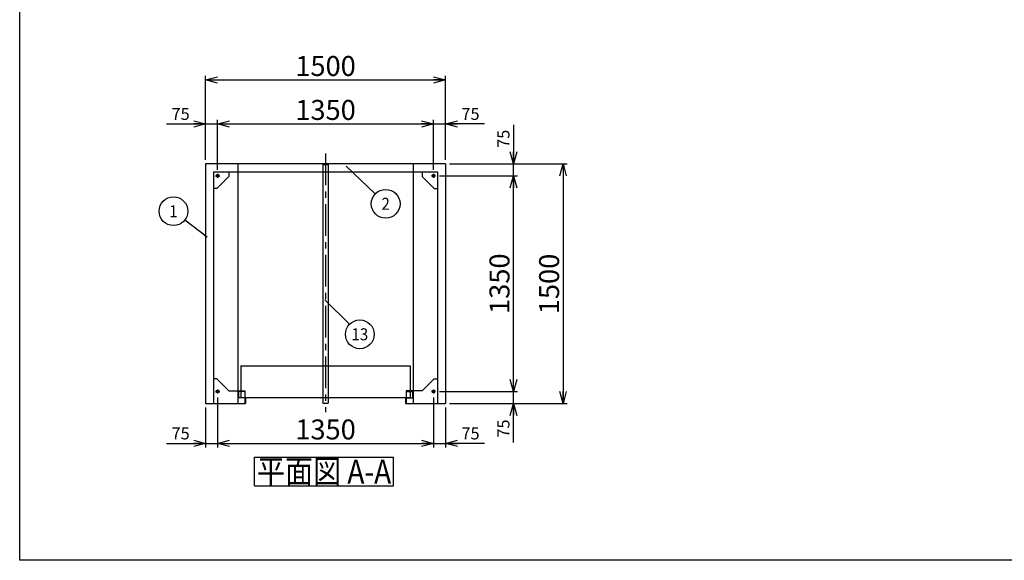
# Model space of a CAD drawing. Units: millimetres. Extents: x -4750 to 5139, y -3513 to 3512.
# Drawn here: x -4750 to 1409, y -3513 to -129 of the extents above; entities that cross this region are included whole.
import ezdxf
from ezdxf.enums import TextEntityAlignment as Align

# ---------------------------------------------------------------- set-up
doc = ezdxf.new("R2010")
doc.units = ezdxf.units.MM
doc.header["$LTSCALE"] = 6.25
doc.linetypes.add('CENTER', pattern=[50.8, 31.75, -6.35, 6.35, -6.35])
doc.layers.add('Layer0001', color=7, linetype='Continuous')
doc.layers.add('ZUWAKU', color=7, linetype='Continuous')
doc.styles.add('dcStyle0', font='HG創英角ｺﾞｼｯｸUB', dxfattribs={"width": 0.8})
doc.styles.add('dcStyle1', font='txt.shx', dxfattribs={"width": 0.8, "bigfont": 'bigfont'})
doc.styles.add('dcStyle2', font='ＭＳ Ｐゴシック', dxfattribs={"width": 0.616})
doc.dimstyles.new('dc_Rotated', dxfattribs={"dimtxt": 125, "dimasz": 75.000048, "dimexe": 25, "dimexo": 25, "dimgap": 25, "dimtad": 3, "dimdec": 1, "dimdsep": 46, "dimtxsty": 'dcStyle0', "dimblk1": 'OPEN30', "dimblk2": 'OPEN30', "dimsah": 1, "dimcen": 0.09, "dimclrd": 4, "dimclre": 4, "dimclrt": 2, "dimadec": 0, "dimazin": 2, "dimtfac": 1, "dimtdec": 4, "dimtmove": 0, "dimatfit": 3, "dimfxl": 1, "dimarcsym": 0})

# ---------------------------------------------------------------- blocks, each defined once
blk = doc.blocks.new('_OPEN30')
at = {"color": 0, "linetype": 'ByBlock', "lineweight": -2}
for p, q in [((-1, 0.267949), (0, 0)), ((0, 0), (-1, -0.267949)), ((0, 0), (-1, 0))]:
    blk.add_line(p, q, dxfattribs=at)
blk = doc.blocks.new('*D31')
at = {"layer": 'Layer0001', "color": 4, "linetype": 'Continuous', "lineweight": 25}
for p, q in [((-3831.6, -781), (-3586.6, -781)), ((-3586.6, -1006), (-3586.6, -756)), ((-3586.6, -781), (-3511.6, -781)), ((-3511.6, -1068.5), (-3511.6, -756))]:
    blk.add_line(p, q, dxfattribs=at)
at = {"layer": 'Layer0001', "color": 4, "xscale": 75.00007019038215, "yscale": 74.99973420559108, "rotation": 360}
blk.add_blockref('_OPEN30', (-3586.6, -781), dxfattribs=at)
at = {"layer": 'Layer0001', "color": 4, "insert": (-3686.6, -756), "char_height": 75, "width": 243.75, "attachment_point": 9, "style": 'dcStyle1'}
blk.add_mtext('\\T1.00;75', dxfattribs=at)
blk = doc.blocks.new('*D32')
at = {"layer": 'Layer0001', "color": 4, "linetype": 'Continuous', "lineweight": 25}
for p, q in [((-3511.6, -1068.5), (-3511.6, -756)), ((-3511.6, -781), (-2161.6, -781)), ((-2161.6, -1068.5), (-2161.6, -756))]:
    blk.add_line(p, q, dxfattribs=at)
at = {"layer": 'Layer0001', "color": 4, "xscale": 75.00007019038215, "yscale": 74.99973420559108}
for p, rotation in [((-3511.6, -781), 180), ((-2161.6, -781), 360)]:
    blk.add_blockref('_OPEN30', p, dxfattribs=dict(at, rotation=rotation))
at = {"layer": 'Layer0001', "color": 2, "insert": (-2836.6, -756), "char_height": 125, "width": 656.25, "attachment_point": 8, "style": 'dcStyle0'}
blk.add_mtext('\\T1.00;1350', dxfattribs=at)
blk = doc.blocks.new('*D33')
at = {"layer": 'Layer0001', "color": 4, "linetype": 'Continuous', "lineweight": 25}
for p, q in [((-2161.6, -1068.5), (-2161.6, -756)), ((-2161.6, -781), (-2086.6, -781)), ((-2086.6, -1006), (-2086.6, -756)), ((-1841.6, -781), (-2086.6, -781))]:
    blk.add_line(p, q, dxfattribs=at)
at = {"layer": 'Layer0001', "color": 4, "xscale": 75.00007019038215, "yscale": 74.99973420559108, "rotation": 180}
blk.add_blockref('_OPEN30', (-2086.6, -781), dxfattribs=at)
at = {"layer": 'Layer0001', "color": 4, "insert": (-1986.6, -756), "char_height": 75, "width": 243.75, "attachment_point": 7, "style": 'dcStyle1'}
blk.add_mtext('\\T1.00;75', dxfattribs=at)
blk = doc.blocks.new('*D34')
at = {"layer": 'Layer0001', "color": 4, "linetype": 'Continuous', "lineweight": 25}
for p, q in [((-3586.6, -1006), (-3586.6, -481)), ((-2086.6, -1006), (-2086.6, -481)), ((-3586.6, -506), (-2086.6, -506))]:
    blk.add_line(p, q, dxfattribs=at)
at = {"layer": 'Layer0001', "color": 4, "xscale": 75.00007019038215, "yscale": 74.99973420559108}
for p, rotation in [((-3586.6, -506), 180), ((-2086.6, -506), 360)]:
    blk.add_blockref('_OPEN30', p, dxfattribs=dict(at, rotation=rotation))
at = {"layer": 'Layer0001', "color": 2, "insert": (-2836.6, -481), "char_height": 125, "width": 656.25, "attachment_point": 8, "style": 'dcStyle0'}
blk.add_mtext('\\T1.00;1500', dxfattribs=at)
blk = doc.blocks.new('*D35')
at = {"layer": 'Layer0001', "color": 4, "linetype": 'Continuous', "lineweight": 25}
for p, q in [((-3511.6, -2493.5), (-3511.6, -2806)), ((-3586.6, -2556), (-3586.6, -2806)), ((-3831.6, -2781), (-3586.6, -2781)), ((-3586.6, -2781), (-3511.6, -2781))]:
    blk.add_line(p, q, dxfattribs=at)
at = {"layer": 'Layer0001', "color": 4, "xscale": 75.00007019038215, "yscale": 74.99973420559108, "rotation": 360}
blk.add_blockref('_OPEN30', (-3586.6, -2781), dxfattribs=at)
at = {"layer": 'Layer0001', "color": 4, "insert": (-3686.6, -2756), "char_height": 75, "width": 243.75, "attachment_point": 9, "style": 'dcStyle1'}
blk.add_mtext('\\T1.00;75', dxfattribs=at)
blk = doc.blocks.new('*D36')
at = {"layer": 'Layer0001', "color": 4, "linetype": 'Continuous', "lineweight": 25}
for p, q in [((-3511.6, -2493.5), (-3511.6, -2806)), ((-2161.6, -2493.5), (-2161.6, -2806)), ((-3511.6, -2781), (-2161.6, -2781))]:
    blk.add_line(p, q, dxfattribs=at)
at = {"layer": 'Layer0001', "color": 4, "xscale": 75.00007019038215, "yscale": 74.99973420559108}
for p, rotation in [((-3511.6, -2781), 180), ((-2161.6, -2781), 360)]:
    blk.add_blockref('_OPEN30', p, dxfattribs=dict(at, rotation=rotation))
at = {"layer": 'Layer0001', "color": 2, "insert": (-2836.6, -2756), "char_height": 125, "width": 656.25, "attachment_point": 8, "style": 'dcStyle0'}
blk.add_mtext('\\T1.00;1350', dxfattribs=at)
blk = doc.blocks.new('*D37')
at = {"layer": 'Layer0001', "color": 4, "linetype": 'Continuous', "lineweight": 25}
for p, q in [((-2161.6, -2493.5), (-2161.6, -2806)), ((-2086.6, -2556), (-2086.6, -2806)), ((-2161.6, -2781), (-2086.6, -2781)), ((-1841.6, -2781), (-2086.6, -2781))]:
    blk.add_line(p, q, dxfattribs=at)
at = {"layer": 'Layer0001', "color": 4, "xscale": 75.00007019038215, "yscale": 74.99973420559108, "rotation": 180}
blk.add_blockref('_OPEN30', (-2086.6, -2781), dxfattribs=at)
at = {"layer": 'Layer0001', "color": 4, "insert": (-1986.6, -2756), "char_height": 75, "width": 243.75, "attachment_point": 7, "style": 'dcStyle1'}
blk.add_mtext('\\T1.00;75', dxfattribs=at)
blk = doc.blocks.new('*D38')
at = {"layer": 'Layer0001', "color": 4, "linetype": 'Continuous', "lineweight": 25}
for p, q in [((-2124.1, -2456), (-1636, -2456)), ((-1661, -2531), (-1661, -2456)), ((-2061.6, -2531), (-1636, -2531)), ((-1661, -2776), (-1661, -2531))]:
    blk.add_line(p, q, dxfattribs=at)
at = {"layer": 'Layer0001', "color": 4, "xscale": 75.00007019038215, "yscale": 74.99973420559108, "rotation": 90}
blk.add_blockref('_OPEN30', (-1661, -2531), dxfattribs=at)
at = {"layer": 'Layer0001', "color": 4, "insert": (-1686, -2631), "char_height": 75, "width": 243.75, "attachment_point": 9, "rotation": 90, "style": 'dcStyle1'}
blk.add_mtext('\\T1.00;75', dxfattribs=at)
blk = doc.blocks.new('*D39')
at = {"layer": 'Layer0001', "color": 4, "linetype": 'Continuous', "lineweight": 25}
for p, q in [((-2124.1, -1106), (-1636, -1106)), ((-1661, -2456), (-1661, -1106)), ((-2124.1, -2456), (-1636, -2456))]:
    blk.add_line(p, q, dxfattribs=at)
at = {"layer": 'Layer0001', "color": 4, "xscale": 75.00007019038215, "yscale": 74.99973420559108}
for p, rotation in [((-1661, -1106), 90), ((-1661, -2456), 270)]:
    blk.add_blockref('_OPEN30', p, dxfattribs=dict(at, rotation=rotation))
at = {"layer": 'Layer0001', "color": 2, "insert": (-1686, -1781), "char_height": 125, "width": 656.25, "attachment_point": 8, "rotation": 90, "style": 'dcStyle0'}
blk.add_mtext('\\T1.00;1350', dxfattribs=at)
blk = doc.blocks.new('*D40')
at = {"layer": 'Layer0001', "color": 4, "linetype": 'Continuous', "lineweight": 25}
for p, q in [((-1661, -786), (-1661, -1031)), ((-2061.6, -1031), (-1636, -1031)), ((-1661, -1106), (-1661, -1031)), ((-2124.1, -1106), (-1636, -1106))]:
    blk.add_line(p, q, dxfattribs=at)
at = {"layer": 'Layer0001', "color": 4, "xscale": 75.00007019038215, "yscale": 74.99973420559108, "rotation": 270}
blk.add_blockref('_OPEN30', (-1661, -1031), dxfattribs=at)
at = {"layer": 'Layer0001', "color": 4, "insert": (-1686, -931), "char_height": 75, "width": 243.75, "attachment_point": 7, "rotation": 90, "style": 'dcStyle1'}
blk.add_mtext('\\T1.00;75', dxfattribs=at)
blk = doc.blocks.new('*D41')
at = {"layer": 'Layer0001', "color": 4, "linetype": 'Continuous', "lineweight": 25}
for p, q in [((-2061.6, -1031), (-1325.5, -1031)), ((-1350.5, -1031), (-1350.5, -2531)), ((-2061.6, -2531), (-1325.5, -2531))]:
    blk.add_line(p, q, dxfattribs=at)
at = {"layer": 'Layer0001', "color": 4, "xscale": 75.00007019038215, "yscale": 74.99973420559108}
for p, rotation in [((-1350.5, -1031), 90), ((-1350.5, -2531), 270)]:
    blk.add_blockref('_OPEN30', p, dxfattribs=dict(at, rotation=rotation))
at = {"layer": 'Layer0001', "color": 2, "insert": (-1375.5, -1782.8), "char_height": 125, "width": 656.25, "attachment_point": 8, "rotation": 90, "style": 'dcStyle0'}
blk.add_mtext('\\T1.00;1500', dxfattribs=at)
blk = doc.blocks.new('DC_GROUP_HBS-300竪_A_1')
at = {"layer": 'Layer0001', "color": 4, "linetype": 'Continuous', "lineweight": 25}
blk.add_line((-3577.9, -1489.8), (-3716.7, -1382.6), dxfattribs=at)
blk.add_circle((-3787.9, -1327.6), 90, dxfattribs=at)
at = {"layer": 'Layer0001', "color": 4, "style": 'dcStyle1', "width": 1.336364}
blk.add_text('1', height=75, dxfattribs=at).set_placement((-3814.2, -1365.1), (-3761.7, -1365.1), align=Align.FIT)
blk = doc.blocks.new('DC_GROUP_HBS-300竪_A_2')
at = {"layer": 'Layer0001', "color": 4, "linetype": 'Continuous', "lineweight": 25}
blk.add_line((-2708.3, -1045.6), (-2526, -1218.9), dxfattribs=at)
blk.add_circle((-2460.8, -1281), 90, dxfattribs=at)
at = {"layer": 'Layer0001', "color": 4, "style": 'dcStyle1', "width": 0.864706}
blk.add_text('2', height=75, dxfattribs=at).set_placement((-2487, -1318.5), (-2434.5, -1318.5), align=Align.FIT)
blk = doc.blocks.new('DC_GROUP_HBS-300竪_A_16')
at = {"layer": 'Layer0001', "color": 4, "linetype": 'Continuous', "lineweight": 25}
blk.add_line((-2840.6, -1881.7), (-2686.3, -2034.5), dxfattribs=at)
blk.add_circle((-2622.3, -2097.8), 90, dxfattribs=at)
at = {"layer": 'Layer0001', "color": 4, "style": 'dcStyle1', "width": 0.794595}
blk.add_text('13', height=75, dxfattribs=at).set_placement((-2674.8, -2135.3), (-2569.8, -2135.3), align=Align.FIT)
blk = doc.blocks.new('DC_GROUP_HBS-300竪_A_23')
at = {"layer": 'ZUWAKU', "color": 4, "linetype": 'Continuous', "lineweight": 25}
for p, q in [((-3280.9, -2867), (-2410.9, -2867)), ((-3280.9, -3047), (-3280.9, -2867)), ((-2410.9, -3047), (-2410.9, -2867)), ((-3280.9, -3047), (-2410.9, -3047))]:
    blk.add_line(p, q, dxfattribs=at)
at = {"layer": 'ZUWAKU', "color": 7, "style": 'dcStyle2', "width": 0.759631}
blk.add_text('平面図 A-A', height=150, dxfattribs=at).set_placement((-3265.9, -3032), (-2425.9, -3032), align=Align.FIT)

msp = doc.modelspace()

# ---------------------------------------------------------------- linework, layer by layer
at = {"color": 4, "linetype": 'CENTER', "lineweight": 25}
for p, q in [((-2836.63, -966.14), (-2836.63, -2584.16)), ((-3524.13, -1106), (-3499.13, -1106)), ((-3511.63, -1093.5), (-3511.63, -1118.5)), ((-2149.13, -1106), (-2174.13, -1106)), ((-2161.63, -1093.5), (-2161.63, -1118.5)), ((-3524.13, -2456), (-3499.13, -2456)), ((-3511.63, -2443.5), (-3511.63, -2468.5)), ((-2149.13, -2456), (-2174.13, -2456)), ((-2161.63, -2443.5), (-2161.63, -2468.5))]:
    msp.add_line(p, q, dxfattribs=at)
at = {"color": 3, "linetype": 'Continuous', "lineweight": 25}
for p, q in [((-2086.63, -1031), (-3586.63, -1031)), ((-3586.63, -1031), (-3586.63, -2531)), ((-3385.03, -1031), (-3385.03, -2531)), ((-2853.63, -1034.2), (-2819.63, -1034.2)), ((-2853.63, -1034.2), (-2853.63, -2528.2)), ((-2819.63, -1034.2), (-2819.63, -2528.2)), ((-2288.23, -1031), (-2288.23, -2531)), ((-2086.63, -1031), (-2086.63, -2531)), ((-3536.63, -1081), (-2136.63, -1081)), ((-3536.63, -1081), (-3536.63, -2531)), ((-3441.63, -1081), (-3441.63, -1111)), ((-2231.63, -1081), (-2231.63, -1111)), ((-2136.63, -1081), (-2136.63, -2531)), ((-3441.63, -1111), (-3516.63, -1186)), ((-2231.63, -1111), (-2156.63, -1186)), ((-3516.63, -1186), (-3536.63, -1186)), ((-2156.63, -1186), (-2136.63, -1186)), ((-3366.63, -2295), (-2306.63, -2295)), ((-3366.63, -2295), (-3366.63, -2494)), ((-2306.63, -2295), (-2306.63, -2494)), ((-3516.63, -2376), (-3536.63, -2376)), ((-3441.63, -2451), (-3516.63, -2376)), ((-2231.63, -2451), (-2156.63, -2376)), ((-2156.63, -2376), (-2136.63, -2376)), ((-3441.63, -2451), (-3341.63, -2451)), ((-3380.63, -2456), (-3380.63, -2496)), ((-3338.63, -2456), (-3380.63, -2456)), ((-3341.63, -2451), (-3341.63, -2531)), ((-2334.63, -2456), (-2292.63, -2456)), ((-2331.63, -2451), (-2331.63, -2531)), ((-2231.63, -2451), (-2331.63, -2451)), ((-2292.63, -2456), (-2292.63, -2496)), ((-3336.63, -2496), (-3381.63, -2496)), ((-3366.63, -2494), (-2306.63, -2494)), ((-3336.63, -2496), (-3336.63, -2531)), ((-2336.63, -2496), (-2336.63, -2531)), ((-2336.63, -2496), (-2291.63, -2496)), ((-3586.63, -2531), (-3336.63, -2531)), ((-2853.63, -2528.2), (-2819.63, -2528.2)), ((-2336.63, -2531), (-2086.63, -2531))]:
    msp.add_line(p, q, dxfattribs=at)
for centre in [(-3511.63, -1106), (-2161.63, -1106), (-3511.63, -2456), (-2161.63, -2456)]:
    msp.add_circle(centre, 8.5, dxfattribs=at)
at = {"layer": 'ZUWAKU', "color": 5, "linetype": 'Continuous', "lineweight": 25}
for p, q in [((-4750, -3512.5), (-4750, 3512.5)), ((5050, -3512.5), (-4750, -3512.5))]:
    msp.add_line(p, q, dxfattribs=at)

# ---------------------------------------------------------------- block references
at = {"layer": 'Layer0001', "linetype": 'Continuous'}
for name in ['DC_GROUP_HBS-300竪_A_2', 'DC_GROUP_HBS-300竪_A_1', 'DC_GROUP_HBS-300竪_A_16']:
    msp.add_blockref(name, (0, 0), dxfattribs=at)
at = {"layer": 'ZUWAKU', "linetype": 'Continuous'}
msp.add_blockref('DC_GROUP_HBS-300竪_A_23', (0, 0), dxfattribs=at)

# ---------------------------------------------------------------- dimensions: what is measured, and where the dimension line sits
at = {"layer": 'Layer0001', "linetype": 'Continuous', "lineweight": 13}
dim = msp.add_linear_dim(base=(-2086.63, -506), p1=(-3586.63, -1031), p2=(-2086.63, -1031), dimstyle='dc_Rotated', override={"dimtxt": 125, "dimasz": 75.000048, "dimexe": 25, "dimexo": 25, "dimgap": 25, "dimtad": 3, "dimtih": 0, "dimtoh": 0, "dimdec": 1, "dimzin": 8, "dimtxsty": 'dcStyle0', "dimblk1": 'OPEN30', "dimblk2": 'OPEN30', "dimsah": 1, "dimclrd": 4, "dimclre": 4, "dimclrt": 2, "dimazin": 2, "dimtofl": 1, "dimtolj": 0, "dimtzin": 8, "dimarcsym": 1}, dxfattribs=at)
dim.commit()
dim.dimension.update_dxf_attribs({"geometry": '*D34', "text_midpoint": (-2836.63, -506), "dimtype": 160})
at = {"layer": 'Layer0001', "linetype": 'Continuous', "lineweight": 25}
for base, p1, p2, override, picture, middle in [((-2161.63, -781), (-3511.63, -1093.5), (-2161.63, -1093.5), {"dimtxt": 125, "dimasz": 75.000048, "dimexe": 25, "dimexo": 25, "dimgap": 25, "dimtad": 3, "dimtih": 0, "dimtoh": 0, "dimdec": 1, "dimzin": 8, "dimtxsty": 'dcStyle0', "dimblk1": 'OPEN30', "dimblk2": 'OPEN30', "dimsah": 1, "dimclrd": 4, "dimclre": 4, "dimclrt": 2, "dimazin": 2, "dimtofl": 1, "dimtolj": 0, "dimtzin": 8, "dimarcsym": 1}, '*D32', (-2836.63, -781)), ((-3511.63, -781), (-3586.63, -1031), (-3511.63, -1093.5), {"dimtxt": 75, "dimasz": 75.000048, "dimexe": 25, "dimexo": 25, "dimgap": 25, "dimtad": 3, "dimtih": 0, "dimtoh": 0, "dimdec": 1, "dimzin": 8, "dimtxsty": 'dcStyle1', "dimblk1": 'OPEN30', "dimblk2": 'OPEN30', "dimsah": 1, "dimclrd": 4, "dimclre": 4, "dimclrt": 4, "dimazin": 2, "dimtofl": 1, "dimtolj": 0, "dimtzin": 8, "dimarcsym": 1}, '*D31', (-3746.63, -781)), ((-2086.63, -781), (-2161.63, -1093.5), (-2086.63, -1031), {"dimtxt": 75, "dimasz": 75.000048, "dimexe": 25, "dimexo": 25, "dimgap": 25, "dimtad": 3, "dimtih": 0, "dimtoh": 0, "dimdec": 1, "dimzin": 8, "dimtxsty": 'dcStyle1', "dimblk1": 'OPEN30', "dimblk2": 'OPEN30', "dimsah": 1, "dimclrd": 4, "dimclre": 4, "dimclrt": 4, "dimazin": 2, "dimtofl": 1, "dimtolj": 0, "dimtzin": 8, "dimarcsym": 1}, '*D33', (-1926.63, -781)), ((-3511.63, -2781), (-3586.63, -2531), (-3511.63, -2468.5), {"dimtxt": 75, "dimasz": 75.000048, "dimexe": 25, "dimexo": 25, "dimgap": 25, "dimtad": 3, "dimtih": 0, "dimtoh": 0, "dimdec": 1, "dimzin": 8, "dimtxsty": 'dcStyle1', "dimblk1": 'OPEN30', "dimblk2": 'OPEN30', "dimsah": 1, "dimclrd": 4, "dimclre": 4, "dimclrt": 4, "dimazin": 2, "dimtofl": 1, "dimtolj": 0, "dimtzin": 8, "dimarcsym": 1}, '*D35', (-3746.63, -2781)), ((-2161.63, -2781), (-3511.63, -2468.5), (-2161.63, -2468.5), {"dimtxt": 125, "dimasz": 75.000048, "dimexe": 25, "dimexo": 25, "dimgap": 25, "dimtad": 3, "dimtih": 0, "dimtoh": 0, "dimdec": 1, "dimzin": 8, "dimtxsty": 'dcStyle0', "dimblk1": 'OPEN30', "dimblk2": 'OPEN30', "dimsah": 1, "dimclrd": 4, "dimclre": 4, "dimclrt": 2, "dimazin": 2, "dimtofl": 1, "dimtolj": 0, "dimtzin": 8, "dimarcsym": 1}, '*D36', (-2836.63, -2781)), ((-2086.63, -2781), (-2161.63, -2468.5), (-2086.63, -2531), {"dimtxt": 75, "dimasz": 75.000048, "dimexe": 25, "dimexo": 25, "dimgap": 25, "dimtad": 3, "dimtih": 0, "dimtoh": 0, "dimdec": 1, "dimzin": 8, "dimtxsty": 'dcStyle1', "dimblk1": 'OPEN30', "dimblk2": 'OPEN30', "dimsah": 1, "dimclrd": 4, "dimclre": 4, "dimclrt": 4, "dimazin": 2, "dimtofl": 1, "dimtolj": 0, "dimtzin": 8, "dimarcsym": 1}, '*D37', (-1926.63, -2781))]:
    dim = msp.add_linear_dim(base=base, p1=p1, p2=p2, dimstyle='dc_Rotated', override=override, dxfattribs=at)
    dim.commit()
    dim.dimension.update_dxf_attribs({"geometry": picture, "text_midpoint": middle, "dimtype": 160})
for base, p1, p2, override, picture, middle in [((-1661.03, -1031), (-2149.13, -1106), (-2086.63, -1031), {"dimtxt": 75, "dimasz": 75.000048, "dimexe": 25, "dimexo": 25, "dimgap": 25, "dimtad": 3, "dimtih": 0, "dimtoh": 0, "dimdec": 1, "dimzin": 8, "dimtxsty": 'dcStyle1', "dimblk1": 'OPEN30', "dimblk2": 'OPEN30', "dimsah": 1, "dimclrd": 4, "dimclre": 4, "dimclrt": 4, "dimazin": 2, "dimtofl": 1, "dimtolj": 0, "dimtzin": 8, "dimarcsym": 1}, '*D40', (-1661.03, -871)), ((-1661.03, -1106), (-2149.13, -2456), (-2149.13, -1106), {"dimtxt": 125, "dimasz": 75.000048, "dimexe": 25, "dimexo": 25, "dimgap": 25, "dimtad": 3, "dimtih": 0, "dimtoh": 0, "dimdec": 1, "dimzin": 8, "dimtxsty": 'dcStyle0', "dimblk1": 'OPEN30', "dimblk2": 'OPEN30', "dimsah": 1, "dimclrd": 4, "dimclre": 4, "dimclrt": 2, "dimazin": 2, "dimtofl": 1, "dimtolj": 0, "dimtzin": 8, "dimarcsym": 1}, '*D39', (-1661.03, -1781)), ((-1661.03, -2456), (-2086.63, -2531), (-2149.13, -2456), {"dimtxt": 75, "dimasz": 75.000048, "dimexe": 25, "dimexo": 25, "dimgap": 25, "dimtad": 3, "dimtih": 0, "dimtoh": 0, "dimdec": 1, "dimzin": 8, "dimtxsty": 'dcStyle1', "dimblk1": 'OPEN30', "dimblk2": 'OPEN30', "dimsah": 1, "dimclrd": 4, "dimclre": 4, "dimclrt": 4, "dimazin": 2, "dimtofl": 1, "dimtolj": 0, "dimtzin": 8, "dimarcsym": 1}, '*D38', (-1661.03, -2691))]:
    dim = msp.add_linear_dim(base=base, p1=p1, p2=p2, angle=90, dimstyle='dc_Rotated', override=override, dxfattribs=at)
    dim.commit()
    dim.dimension.update_dxf_attribs({"geometry": picture, "text_midpoint": middle, "dimtype": 160})
at = {"layer": 'Layer0001', "linetype": 'Continuous', "lineweight": 13}
dim = msp.add_linear_dim(base=(-1350.48, -2531), p1=(-2086.63, -1031), p2=(-2086.63, -2531), angle=90, dimstyle='dc_Rotated', override={"dimtxt": 125, "dimasz": 75.000048, "dimexe": 25, "dimexo": 25, "dimgap": 25, "dimtad": 3, "dimtih": 0, "dimtoh": 0, "dimdec": 1, "dimzin": 8, "dimtxsty": 'dcStyle0', "dimblk1": 'OPEN30', "dimblk2": 'OPEN30', "dimsah": 1, "dimclrd": 4, "dimclre": 4, "dimclrt": 2, "dimazin": 2, "dimtofl": 1, "dimtolj": 0, "dimtzin": 8, "dimarcsym": 1}, dxfattribs=at)
dim.commit()
dim.dimension.update_dxf_attribs({"geometry": '*D41', "text_midpoint": (-1350.48, -1782.76), "dimtype": 160})

doc.saveas('drawing.dxf')
